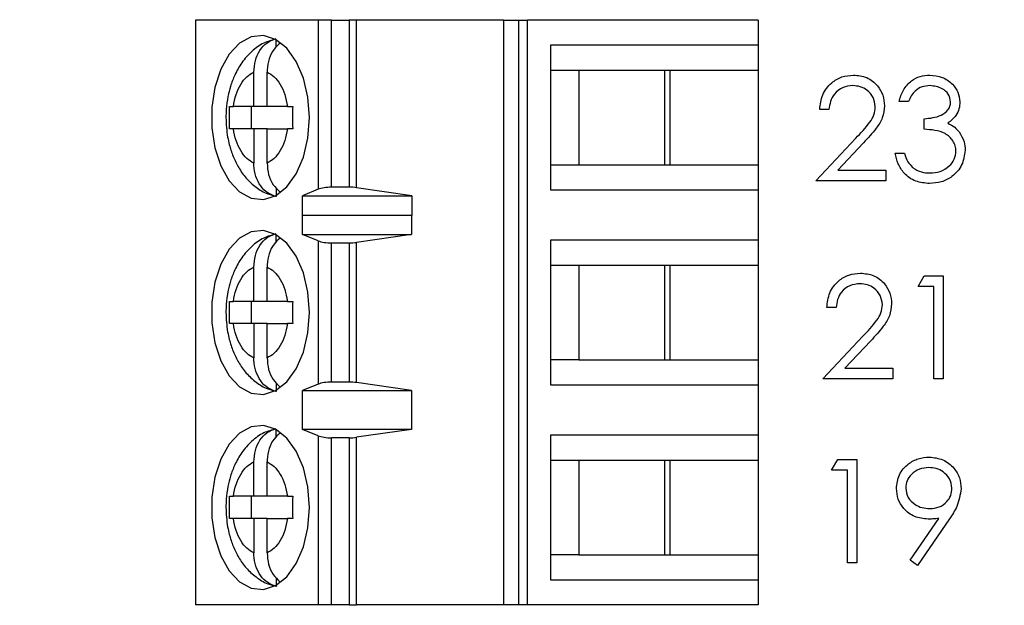
# Model space of a CAD drawing. Units: inches. Extents: x 0.1 to 15, y 0.1 to 9.7.
# Drawn here: x 9.8 to 10.5, y 6.5 to 6.9 of the extents above; entities that cross this region are included whole.
import ezdxf

# ---------------------------------------------------------------- set-up
doc = ezdxf.new("R2010")
doc.units = ezdxf.units.IN
doc.header["$LTSCALE"] = 0.888889
doc.header["$MEASUREMENT"] = 0
doc.styles.add('SLDTEXTSTYLE0', font='TXT', dxfattribs={"width": 0.75})
doc.dimstyles.new('SLDDIMSTYLE0', dxfattribs={"dimtxt": 0.122485, "dimasz": 0.115556, "dimexe": 0, "dimexo": 0.0625, "dimgap": 0.030621, "dimtad": 0, "dimtih": 1, "dimtoh": 1, "dimrnd": 1e-09, "dimzin": 4, "dimdsep": 46, "dimtxsty": 'SLDTEXTSTYLE0', "dimsah": 1, "dimcen": 0.09, "dimadec": 0, "dimazin": 1, "dimtfac": 1, "dimtofl": 0, "dimtmove": 0, "dimatfit": 3, "dimfxl": 0, "dimfrac": 2, "dimtolj": 1, "dimtzin": 12, "dimarcsym": 0})

# ---------------------------------------------------------------- blocks, each defined once
blk = doc.blocks.new('_D_3')
at = {"color": 7, "linetype": 'Continuous', "lineweight": 18}
for p, q in [((9.61922, 8.04296), (11.26323, 8.04296)), ((11.22823, 8.04296), (11.22823, 6.58489)), ((11.22823, 4.84296), (11.22823, 6.39044)), ((9.61922, 4.84296), (11.26323, 4.84296))]:
    blk.add_line(p, q, dxfattribs=at)
for points in [[(11.22823, 8.04296), (11.21045, 7.9274), (11.24601, 7.9274)], [(11.22823, 4.84296), (11.24601, 4.95851), (11.21045, 4.95851)]]:
    blk.add_solid(points, dxfattribs=at)
at = {"color": 7, "linetype": 'Continuous', "lineweight": 18, "insert": (11.06985, 6.54833), "char_height": 0.122485, "attachment_point": 1, "style": 'SLDTEXTSTYLE0'}
blk.add_mtext('3.20', dxfattribs=at)

msp = doc.modelspace()

# ---------------------------------------------------------------- linework, layer by layer
at = {"color": 7, "linetype": 'Continuous', "lineweight": 25}
for p, q in [((9.92655, 6.9256), (9.92655, 6.51221)), ((10.01316, 6.9256), (9.92655, 6.9256)), ((10.01316, 6.9256), (10.01316, 6.806)), ((10.02264, 6.9256), (10.01316, 6.9256)), ((10.02264, 6.80749), (10.02264, 6.9256)), ((10.02264, 6.9256), (10.0351, 6.9256)), ((10.0351, 6.9256), (10.0351, 6.80749)), ((10.04018, 6.9256), (10.0351, 6.9256)), ((10.04018, 6.80713), (10.04018, 6.9256)), ((10.14412, 6.9256), (10.04018, 6.9256)), ((10.14412, 6.9256), (10.14412, 6.51221)), ((10.14412, 6.9256), (10.15479, 6.9256)), ((10.15479, 6.9256), (10.15479, 6.51221)), ((10.15479, 6.9256), (10.16113, 6.9256)), ((10.16113, 6.51221), (10.16113, 6.9256)), ((10.32418, 6.9256), (10.16113, 6.9256)), ((10.32418, 6.9256), (10.32418, 6.90788)), ((9.98345, 6.90647), (9.98345, 6.91171)), ((10.17745, 6.90788), (10.17745, 6.80552)), ((10.32418, 6.90788), (10.17745, 6.90788)), ((10.32418, 6.90788), (10.32418, 6.89016)), ((9.96766, 6.86457), (9.96766, 6.88882)), ((9.97705, 6.86457), (9.97705, 6.88882)), ((10.17745, 6.89016), (10.19744, 6.89016)), ((10.19744, 6.89016), (10.26194, 6.89016)), ((10.19744, 6.89016), (10.19744, 6.82323)), ((10.25821, 6.82323), (10.25821, 6.89016)), ((10.26194, 6.89016), (10.32418, 6.89016)), ((10.26194, 6.82323), (10.26194, 6.89016)), ((10.32418, 6.89016), (10.32418, 6.82323)), ((9.95049, 6.86457), (9.95319, 6.86457)), ((9.96766, 6.86457), (9.95319, 6.86457)), ((9.96583, 6.86457), (9.96583, 6.84883)), ((9.97705, 6.86457), (9.96766, 6.86457)), ((9.99152, 6.86457), (9.97705, 6.86457)), ((9.99152, 6.86457), (9.99513, 6.86457)), ((10.43034, 6.86805), (10.4238, 6.86805)), ((10.37425, 6.86244), (10.36771, 6.86244)), ((10.44156, 6.84842), (10.44156, 6.8559)), ((9.95319, 6.84883), (9.95049, 6.84883)), ((9.96766, 6.84883), (9.95319, 6.84883)), ((9.96766, 6.84883), (9.96766, 6.82458)), ((9.97705, 6.84883), (9.96766, 6.84883)), ((9.97705, 6.82458), (9.97705, 6.84883)), ((9.97705, 6.84883), (9.99152, 6.84883)), ((9.99513, 6.84883), (9.99152, 6.84883)), ((10.3649, 6.81196), (10.39318, 6.84214)), ((10.39876, 6.83891), (10.38052, 6.81944)), ((10.42099, 6.83159), (10.42754, 6.83159)), ((10.17745, 6.82323), (10.19744, 6.82323)), ((10.19744, 6.82323), (10.26194, 6.82323)), ((10.26194, 6.82323), (10.32418, 6.82323)), ((10.32418, 6.82323), (10.32418, 6.80552)), ((10.38052, 6.81944), (10.41445, 6.81944)), ((10.41445, 6.81944), (10.41445, 6.81196)), ((10.0351, 6.80749), (10.02264, 6.80749)), ((10.07932, 6.8013), (10.04018, 6.80713)), ((10.41445, 6.81196), (10.3649, 6.81196)), ((9.98345, 6.807), (9.98345, 6.80169)), ((10.01316, 6.806), (10.00199, 6.8013)), ((10.00199, 6.8013), (10.07932, 6.8013)), ((10.00199, 6.78752), (10.00199, 6.8013)), ((10.07932, 6.8013), (10.07932, 6.78752)), ((10.17745, 6.80552), (10.32418, 6.80552)), ((10.32418, 6.80552), (10.32418, 6.77008)), ((10.00199, 6.78752), (10.00207, 6.7878)), ((10.00207, 6.77402), (10.00207, 6.7878)), ((10.00207, 6.7878), (10.07909, 6.7878)), ((10.07909, 6.7878), (10.07909, 6.77402)), ((10.07909, 6.7878), (10.07932, 6.78752)), ((9.98345, 6.76868), (9.98345, 6.77391)), ((10.01316, 6.76955), (10.00207, 6.77402)), ((10.00207, 6.77402), (10.07909, 6.77402)), ((10.07909, 6.77402), (10.04018, 6.76846)), ((10.01316, 6.76955), (10.01316, 6.66826)), ((10.02264, 6.66969), (10.02264, 6.76812)), ((10.02264, 6.76812), (10.0351, 6.76812)), ((10.0351, 6.76812), (10.0351, 6.66969)), ((10.04018, 6.66935), (10.04018, 6.76846)), ((10.32418, 6.77008), (10.17745, 6.77008)), ((10.17745, 6.77008), (10.17745, 6.66772)), ((10.32418, 6.77008), (10.32418, 6.75237)), ((10.17745, 6.75237), (10.19744, 6.75237)), ((10.19744, 6.75237), (10.26194, 6.75237)), ((10.19744, 6.75237), (10.19744, 6.68544)), ((10.25821, 6.68544), (10.25821, 6.75237)), ((10.26194, 6.75237), (10.32418, 6.75237)), ((10.26194, 6.68544), (10.26194, 6.75237)), ((10.32418, 6.75237), (10.32418, 6.68544)), ((9.96766, 6.72678), (9.96766, 6.75102)), ((9.97705, 6.72678), (9.97705, 6.75102)), ((10.43721, 6.7374), (10.44149, 6.74488)), ((10.44149, 6.74488), (10.45497, 6.74488)), ((10.45497, 6.74488), (10.45497, 6.67196)), ((10.44843, 6.7374), (10.43721, 6.7374)), ((10.44843, 6.67196), (10.44843, 6.7374)), ((9.95049, 6.72678), (9.95319, 6.72678)), ((9.96766, 6.72678), (9.95319, 6.72678)), ((9.96583, 6.72678), (9.96583, 6.71103)), ((9.97705, 6.72678), (9.96766, 6.72678)), ((9.99152, 6.72678), (9.97705, 6.72678)), ((9.99152, 6.72678), (9.99513, 6.72678)), ((10.37925, 6.72244), (10.37271, 6.72244)), ((9.95319, 6.71103), (9.95049, 6.71103)), ((9.96766, 6.71103), (9.95319, 6.71103)), ((9.96766, 6.71103), (9.96766, 6.68678)), ((9.97705, 6.71103), (9.96766, 6.71103)), ((9.97705, 6.68678), (9.97705, 6.71103)), ((9.97705, 6.71103), (9.99152, 6.71103)), ((9.99513, 6.71103), (9.99152, 6.71103)), ((10.3699, 6.67196), (10.39818, 6.70214)), ((10.40376, 6.69891), (10.38552, 6.67944)), ((10.19744, 6.68544), (10.17745, 6.68544)), ((10.19744, 6.68544), (10.26194, 6.68544)), ((10.26194, 6.68544), (10.32418, 6.68544)), ((10.32418, 6.68544), (10.32418, 6.66772)), ((10.38552, 6.67944), (10.41945, 6.67944)), ((10.41945, 6.67944), (10.41945, 6.67196)), ((9.98345, 6.66921), (9.98345, 6.66389)), ((10.01316, 6.66826), (10.00207, 6.66379)), ((10.0351, 6.66969), (10.02264, 6.66969)), ((10.07909, 6.66379), (10.04018, 6.66935)), ((10.41945, 6.67196), (10.3699, 6.67196)), ((10.45497, 6.67196), (10.44843, 6.67196)), ((10.00207, 6.66379), (10.07909, 6.66379)), ((10.00207, 6.63623), (10.00207, 6.66379)), ((10.07909, 6.66379), (10.07909, 6.63623)), ((10.17745, 6.66772), (10.32418, 6.66772)), ((10.32418, 6.66772), (10.32418, 6.63229)), ((9.98345, 6.63088), (9.98345, 6.63612)), ((10.01316, 6.63175), (10.00207, 6.63623)), ((10.07909, 6.63623), (10.00207, 6.63623)), ((10.07909, 6.63623), (10.04018, 6.63067)), ((10.01316, 6.63175), (10.01316, 6.51221)), ((10.02264, 6.51221), (10.02264, 6.63032)), ((10.0351, 6.63032), (10.02264, 6.63032)), ((10.0351, 6.63032), (10.0351, 6.51221)), ((10.04018, 6.51221), (10.04018, 6.63067)), ((10.32418, 6.63229), (10.17745, 6.63229)), ((10.17745, 6.63229), (10.17745, 6.52993)), ((10.32418, 6.63229), (10.32418, 6.61457)), ((9.96766, 6.58898), (9.96766, 6.61323)), ((9.97705, 6.58898), (9.97705, 6.61323)), ((10.17745, 6.61457), (10.19744, 6.61457)), ((10.19744, 6.61457), (10.26194, 6.61457)), ((10.19744, 6.61457), (10.19744, 6.54764)), ((10.25821, 6.54764), (10.25821, 6.61457)), ((10.26194, 6.61457), (10.32418, 6.61457)), ((10.26194, 6.54764), (10.26194, 6.61457)), ((10.32418, 6.61457), (10.32418, 6.54764)), ((10.37612, 6.6074), (10.3804, 6.61488)), ((10.3804, 6.61488), (10.39388, 6.61488)), ((10.39388, 6.61488), (10.39388, 6.54196)), ((10.38734, 6.6074), (10.37612, 6.6074)), ((10.38734, 6.54196), (10.38734, 6.6074)), ((9.95049, 6.58898), (9.95319, 6.58898)), ((9.96766, 6.58898), (9.95319, 6.58898)), ((9.96583, 6.58898), (9.96583, 6.57323)), ((9.97705, 6.58898), (9.96766, 6.58898)), ((9.99152, 6.58898), (9.97705, 6.58898)), ((9.99152, 6.58898), (9.99513, 6.58898)), ((9.95319, 6.57323), (9.95049, 6.57323)), ((9.96766, 6.57323), (9.95319, 6.57323)), ((9.96766, 6.57323), (9.96766, 6.54899)), ((9.97705, 6.57323), (9.96766, 6.57323)), ((9.97705, 6.54899), (9.97705, 6.57323)), ((9.97705, 6.57323), (9.99152, 6.57323)), ((9.99513, 6.57323), (9.99152, 6.57323)), ((10.43166, 6.54373), (10.45193, 6.57336)), ((10.45933, 6.57293), (10.43688, 6.54009)), ((10.19744, 6.54764), (10.17745, 6.54764)), ((10.19744, 6.54764), (10.26194, 6.54764)), ((10.26194, 6.54764), (10.32418, 6.54764)), ((10.32418, 6.54764), (10.32418, 6.52993)), ((10.43688, 6.54009), (10.43166, 6.54373)), ((10.39388, 6.54196), (10.38734, 6.54196)), ((9.98345, 6.53141), (9.98345, 6.5261)), ((10.17745, 6.52993), (10.32418, 6.52993)), ((10.32418, 6.52993), (10.32418, 6.51221)), ((10.01316, 6.51221), (9.92655, 6.51221)), ((10.02264, 6.51221), (10.01316, 6.51221)), ((10.0351, 6.51221), (10.02264, 6.51221)), ((10.0351, 6.51221), (10.04018, 6.51221)), ((10.14412, 6.51221), (10.04018, 6.51221)), ((10.15479, 6.51221), (10.14412, 6.51221)), ((10.16113, 6.51221), (10.15479, 6.51221)), ((10.32418, 6.51221), (10.16113, 6.51221))]:
    msp.add_line(p, q, dxfattribs=at)
at = {"color": 7, "linetype": 'Continuous', "lineweight": 25, "flags": 128}
for points in [[(10.007, 6.8567), (10.00591, 6.87114), (10.00272, 6.88467), (9.99761, 6.89645), (9.99092, 6.90573), (9.98306, 6.91193), (9.97453, 6.91466), (9.96586, 6.91374), (9.9576, 6.90924), (9.95027, 6.90144), (9.94432, 6.89083), (9.94014, 6.87808), (9.93798, 6.86398), (9.93798, 6.84942), (9.94014, 6.83532), (9.94432, 6.82257), (9.95027, 6.81195), (9.9576, 6.80415), (9.96586, 6.79966), (9.97453, 6.79874), (9.98306, 6.80147), (9.99092, 6.80767), (9.99761, 6.81695), (10.00272, 6.82872), (10.00591, 6.84226), (10.007, 6.8567)], [(10.007, 6.7189), (10.00591, 6.73335), (10.00272, 6.74688), (9.99761, 6.75866), (9.99092, 6.76793), (9.98306, 6.77413), (9.97453, 6.77686), (9.96586, 6.77595), (9.9576, 6.77145), (9.95027, 6.76365), (9.94432, 6.75304), (9.94014, 6.74028), (9.93798, 6.72618), (9.93798, 6.71163), (9.94014, 6.69753), (9.94432, 6.68477), (9.95027, 6.67416), (9.9576, 6.66636), (9.96586, 6.66186), (9.97453, 6.66095), (9.98306, 6.66368), (9.99092, 6.66987), (9.99761, 6.67915), (10.00272, 6.69093), (10.00591, 6.70446), (10.007, 6.7189)], [(10.007, 6.58111), (10.00591, 6.59555), (10.00272, 6.60908), (9.99761, 6.62086), (9.99092, 6.63014), (9.98306, 6.63634), (9.97453, 6.63906), (9.96586, 6.63815), (9.9576, 6.63365), (9.95027, 6.62585), (9.94432, 6.61524), (9.94014, 6.60249), (9.93798, 6.58839), (9.93798, 6.57383), (9.94014, 6.55973), (9.94432, 6.54698), (9.95027, 6.53636), (9.9576, 6.52856), (9.96586, 6.52407), (9.97453, 6.52315), (9.98306, 6.52588), (9.99092, 6.53208), (9.99761, 6.54136), (10.00272, 6.55313), (10.00591, 6.56667), (10.007, 6.58111)]]:
    msp.add_lwpolyline(points, dxfattribs=at)
at = {"color": 7, "linetype": 'Continuous', "lineweight": 25}
for centre, ratio, start_param, end_param in [((10.02264, 6.80379), 0.312591, 1.570796, 2.50226), ((10.0351, 6.80379), 0.312591, 1.126178, 1.570796), ((10.02264, 6.77166), 0.3, 3.780925, 4.712389), ((10.0351, 6.77166), 0.3, 4.712389, 5.157007), ((10.02264, 6.66615), 0.3, 1.570796, 2.50226), ((10.0351, 6.66615), 0.3, 1.126178, 1.570796), ((10.02264, 6.63386), 0.3, 3.780925, 4.712389), ((10.0351, 6.63386), 0.3, 4.712389, 5.157007)]:
    msp.add_ellipse(centre, major_axis=(0.01181, 0), ratio=ratio, start_param=start_param, end_param=end_param, dxfattribs=at)
for points, knots in [([(9.98317, 6.91216), (9.9803, 6.91137), (9.97405, 6.90967), (9.9659, 6.90365), (9.95906, 6.89591), (9.95426, 6.88739), (9.95117, 6.87925), (9.94914, 6.87109), (9.94811, 6.86363), (9.948, 6.85863), (9.94796, 6.8567)], [0, 0, 0, 0, 0.129885, 0.282122, 0.43744, 0.579774, 0.698338, 0.800033, 0.922909, 1, 1, 1, 1]), ([(9.96766, 6.88882), (9.96787, 6.89158), (9.96829, 6.8971), (9.97167, 6.90434), (9.97677, 6.91013), (9.98116, 6.91169), (9.98345, 6.91251)], [0, 0, 0, 0, 0.246955, 0.494124, 0.735743, 1, 1, 1, 1]), ([(9.98629, 6.90931), (9.98476, 6.90797), (9.98146, 6.90511), (9.97825, 6.89837), (9.97711, 6.89258), (9.97706, 6.88936), (9.97705, 6.88882)], [0, 0, 0, 0, 0.283347, 0.606312, 0.933291, 1, 1, 1, 1]), ([(9.95319, 6.86457), (9.95375, 6.86744), (9.95486, 6.87318), (9.95825, 6.88032), (9.96252, 6.88602), (9.96594, 6.88788), (9.96766, 6.88882)], [0, 0, 0, 0, 0.249847, 0.499991, 0.749856, 1, 1, 1, 1]), ([(9.97705, 6.88882), (9.97876, 6.88788), (9.98219, 6.88602), (9.98645, 6.88033), (9.98985, 6.87319), (9.99096, 6.86745), (9.99152, 6.86457)], [0, 0, 0, 0, 0.2498504, 0.4999862, 0.7498527, 1, 1, 1, 1]), ([(10.36771, 6.86244), (10.36813, 6.86598), (10.36898, 6.87307), (10.3752, 6.88117), (10.38312, 6.88603), (10.3887, 6.88651), (10.39149, 6.88675)], [0, 0, 0, 0, 0.2800252, 0.559513, 0.7796669, 1, 1, 1, 1]), ([(10.39149, 6.88675), (10.39474, 6.88644), (10.40123, 6.88584), (10.40845, 6.8799), (10.41282, 6.87269), (10.41328, 6.86761), (10.41351, 6.86507)], [0, 0, 0, 0, 0.279889, 0.559227, 0.779578, 1, 1, 1, 1]), ([(10.4238, 6.86805), (10.42464, 6.87085), (10.42631, 6.87645), (10.43189, 6.88265), (10.43863, 6.88621), (10.44321, 6.88657), (10.4455, 6.88675)], [0, 0, 0, 0, 0.280294, 0.559682, 0.779749, 1, 1, 1, 1]), ([(10.4455, 6.88675), (10.44845, 6.88643), (10.45436, 6.8858), (10.46142, 6.88111), (10.4659, 6.87475), (10.4665, 6.87012), (10.4668, 6.8678)], [0, 0, 0, 0, 0.280085, 0.559872, 0.780098, 1, 1, 1, 1]), ([(10.39115, 6.87927), (10.38866, 6.87901), (10.38368, 6.8785), (10.37806, 6.87396), (10.37503, 6.86825), (10.37451, 6.86438), (10.37425, 6.86244)], [0, 0, 0, 0, 0.2796993, 0.5588486, 0.7791804, 1, 1, 1, 1]), ([(10.40697, 6.86448), (10.40666, 6.86674), (10.40605, 6.87125), (10.4016, 6.87603), (10.39647, 6.87886), (10.39293, 6.87913), (10.39115, 6.87927)], [0, 0, 0, 0, 0.279123, 0.558975, 0.779348, 1, 1, 1, 1]), ([(10.44559, 6.87927), (10.44369, 6.87912), (10.43991, 6.87882), (10.43388, 6.87517), (10.43168, 6.87075), (10.43034, 6.86805)], [0, 0, 0, 0, 0.280635, 0.560363, 1, 1, 1, 1]), ([(10.46026, 6.86783), (10.45989, 6.86974), (10.45914, 6.87357), (10.45356, 6.87829), (10.44861, 6.8789), (10.44559, 6.87927)], [0, 0, 0, 0, 0.27887, 0.560075, 1, 1, 1, 1]), ([(9.95049, 6.84883), (9.95043, 6.85145), (9.95029, 6.8567), (9.95043, 6.86195), (9.95049, 6.86457)], [0, 0, 0, 0, 0.499991, 1, 1, 1, 1]), ([(9.99513, 6.86457), (9.99506, 6.86195), (9.99492, 6.8567), (9.99506, 6.85145), (9.99513, 6.84883)], [0, 0, 0, 0, 0.500009, 1, 1, 1, 1]), ([(10.39318, 6.84214), (10.39668, 6.84574), (10.40155, 6.85075), (10.40638, 6.85853), (10.40677, 6.8625), (10.40697, 6.86448)], [0, 0, 0, 0, 0.560718, 0.780533, 1, 1, 1, 1]), ([(10.41351, 6.86507), (10.41322, 6.86218), (10.41262, 6.85639), (10.40679, 6.84764), (10.40181, 6.84222), (10.39876, 6.83891)], [0, 0, 0, 0, 0.279286, 0.559159, 1, 1, 1, 1]), ([(10.44156, 6.8559), (10.44568, 6.85628), (10.45186, 6.85685), (10.45789, 6.86113), (10.45996, 6.86476), (10.46016, 6.8668), (10.46026, 6.86783)], [0, 0, 0, 0, 0.499421, 0.749023, 0.874546, 1, 1, 1, 1]), ([(10.4668, 6.8678), (10.46668, 6.86612), (10.46644, 6.86275), (10.46382, 6.85715), (10.46038, 6.85445), (10.45828, 6.8528)], [0, 0, 0, 0, 0.280502, 0.560795, 1, 1, 1, 1]), ([(9.94796, 6.8567), (9.94818, 6.85206), (9.94849, 6.84558), (9.95053, 6.83646), (9.95292, 6.82912), (9.95687, 6.82107), (9.96218, 6.8136), (9.96906, 6.80724), (9.97648, 6.80268), (9.98183, 6.80153), (9.98404, 6.80105)], [0, 0, 0, 0, 0.182552, 0.254915, 0.374564, 0.497448, 0.62888, 0.764456, 0.902591, 1, 1, 1, 1]), ([(9.96766, 6.82458), (9.96594, 6.82551), (9.96252, 6.82738), (9.95826, 6.83307), (9.95486, 6.84021), (9.95375, 6.84595), (9.95319, 6.84883)], [0, 0, 0, 0, 0.249851, 0.499987, 0.749854, 1, 1, 1, 1]), ([(9.99152, 6.84883), (9.99096, 6.84596), (9.98985, 6.84022), (9.98645, 6.83307), (9.98219, 6.82738), (9.97877, 6.82551), (9.97705, 6.82458)], [0, 0, 0, 0, 0.2498558, 0.4999919, 0.7498508, 1, 1, 1, 1]), ([(10.45828, 6.8528), (10.45998, 6.85191), (10.46301, 6.85033), (10.46522, 6.84772), (10.46619, 6.84658)], [0, 0, 0, 0, 0.5598, 1, 1, 1, 1]), ([(10.46399, 6.83299), (10.46389, 6.83426), (10.46368, 6.83681), (10.4614, 6.8414), (10.45662, 6.84592), (10.44912, 6.8479), (10.44408, 6.84825), (10.44156, 6.84842)], [0, 0, 0, 0, 0.125233, 0.250496, 0.499221, 0.749032, 1, 1, 1, 1]), ([(10.46619, 6.84658), (10.46758, 6.84435), (10.47008, 6.84036), (10.4704, 6.83568), (10.47054, 6.83362)], [0, 0, 0, 0, 0.559422, 1, 1, 1, 1]), ([(10.44531, 6.81009), (10.44197, 6.81038), (10.43528, 6.81097), (10.42739, 6.81657), (10.42281, 6.82393), (10.4216, 6.82904), (10.42099, 6.83159)], [0, 0, 0, 0, 0.279886, 0.558979, 0.779266, 1, 1, 1, 1]), ([(10.42754, 6.83159), (10.4282, 6.82947), (10.42939, 6.82569), (10.43207, 6.82279), (10.43325, 6.82151)], [0, 0, 0, 0, 0.560696, 1, 1, 1, 1]), ([(10.47054, 6.83362), (10.47002, 6.83004), (10.46897, 6.82288), (10.46212, 6.81502), (10.45378, 6.81074), (10.44814, 6.81031), (10.44531, 6.81009)], [0, 0, 0, 0, 0.2793022, 0.558836, 0.7792763, 1, 1, 1, 1]), ([(10.44543, 6.81757), (10.44796, 6.81774), (10.45301, 6.81807), (10.45912, 6.82186), (10.46326, 6.82705), (10.46375, 6.83101), (10.46399, 6.83299)], [0, 0, 0, 0, 0.280595, 0.560146, 0.780299, 1, 1, 1, 1]), ([(9.98345, 6.80089), (9.9814, 6.80159), (9.97729, 6.80299), (9.97227, 6.80818), (9.96883, 6.81498), (9.96772, 6.82082), (9.96766, 6.82403), (9.96766, 6.82458)], [0, 0, 0, 0, 0.236467, 0.472888, 0.710427, 0.950935, 1, 1, 1, 1]), ([(9.97705, 6.82458), (9.97727, 6.82183), (9.97771, 6.81634), (9.98096, 6.809), (9.98438, 6.80576), (9.98603, 6.80419)], [0, 0, 0, 0, 0.340252, 0.6808024, 1, 1, 1, 1]), ([(10.43325, 6.82151), (10.43534, 6.8202), (10.43909, 6.81786), (10.44349, 6.81766), (10.44543, 6.81757)], [0, 0, 0, 0, 0.558752, 1, 1, 1, 1]), ([(9.98317, 6.77436), (9.9803, 6.77358), (9.97405, 6.77187), (9.9659, 6.76586), (9.95906, 6.75811), (9.95426, 6.7496), (9.95117, 6.74145), (9.94914, 6.7333), (9.94811, 6.72584), (9.948, 6.72083), (9.94796, 6.7189)], [0, 0, 0, 0, 0.129885, 0.282122, 0.43744, 0.579774, 0.698338, 0.800033, 0.922909, 1, 1, 1, 1]), ([(9.96766, 6.75102), (9.96787, 6.75378), (9.96829, 6.7593), (9.97167, 6.76655), (9.97677, 6.77233), (9.98116, 6.7739), (9.98345, 6.77471)], [0, 0, 0, 0, 0.246955, 0.494124, 0.735743, 1, 1, 1, 1]), ([(9.98629, 6.77151), (9.98476, 6.77018), (9.98146, 6.76732), (9.97825, 6.76057), (9.97711, 6.75479), (9.97706, 6.75157), (9.97705, 6.75102)], [0, 0, 0, 0, 0.283347, 0.606312, 0.933291, 1, 1, 1, 1]), ([(9.95319, 6.72678), (9.95375, 6.72965), (9.95486, 6.73539), (9.95825, 6.74253), (9.96252, 6.74822), (9.96594, 6.75009), (9.96766, 6.75102)], [0, 0, 0, 0, 0.249847, 0.499991, 0.749856, 1, 1, 1, 1]), ([(9.97705, 6.75102), (9.97876, 6.75009), (9.98219, 6.74822), (9.98645, 6.74253), (9.98985, 6.73539), (9.99096, 6.72965), (9.99152, 6.72678)], [0, 0, 0, 0, 0.2498504, 0.4999862, 0.7498527, 1, 1, 1, 1]), ([(10.37271, 6.72244), (10.37313, 6.72598), (10.37398, 6.73307), (10.3802, 6.74117), (10.38812, 6.74603), (10.3937, 6.74651), (10.39649, 6.74675)], [0, 0, 0, 0, 0.280032, 0.559518, 0.779668, 1, 1, 1, 1]), ([(10.39649, 6.74675), (10.39974, 6.74644), (10.40623, 6.74584), (10.41345, 6.7399), (10.41782, 6.73269), (10.41828, 6.72761), (10.41851, 6.72507)], [0, 0, 0, 0, 0.279889, 0.559227, 0.779587, 1, 1, 1, 1]), ([(10.39615, 6.73927), (10.39366, 6.73901), (10.38868, 6.7385), (10.38306, 6.73396), (10.38003, 6.72825), (10.37951, 6.72438), (10.37925, 6.72244)], [0, 0, 0, 0, 0.2797, 0.55884, 0.779171, 1, 1, 1, 1]), ([(10.41197, 6.72448), (10.41166, 6.72674), (10.41105, 6.73125), (10.4066, 6.73603), (10.40147, 6.73886), (10.39793, 6.73913), (10.39615, 6.73927)], [0, 0, 0, 0, 0.279122, 0.558977, 0.779349, 1, 1, 1, 1]), ([(9.95049, 6.71103), (9.95043, 6.71365), (9.95029, 6.7189), (9.95043, 6.72415), (9.95049, 6.72678)], [0, 0, 0, 0, 0.499991, 1, 1, 1, 1]), ([(9.99513, 6.72678), (9.99506, 6.72415), (9.99492, 6.7189), (9.99506, 6.71365), (9.99513, 6.71103)], [0, 0, 0, 0, 0.500009, 1, 1, 1, 1]), ([(10.39818, 6.70214), (10.40168, 6.70574), (10.40655, 6.71075), (10.41138, 6.71853), (10.41177, 6.7225), (10.41197, 6.72448)], [0, 0, 0, 0, 0.560719, 0.780531, 1, 1, 1, 1]), ([(10.41851, 6.72507), (10.41822, 6.72218), (10.41762, 6.71639), (10.41179, 6.70764), (10.40681, 6.70222), (10.40376, 6.69891)], [0, 0, 0, 0, 0.279295, 0.559157, 1, 1, 1, 1]), ([(9.94796, 6.7189), (9.94818, 6.71426), (9.94849, 6.70778), (9.95053, 6.69867), (9.95292, 6.69132), (9.95687, 6.68328), (9.96218, 6.67581), (9.96906, 6.66944), (9.97648, 6.66489), (9.98183, 6.66373), (9.98404, 6.66326)], [0, 0, 0, 0, 0.182552, 0.254915, 0.374564, 0.497448, 0.62888, 0.764456, 0.902591, 1, 1, 1, 1]), ([(9.96766, 6.68678), (9.96594, 6.68772), (9.96252, 6.68959), (9.95826, 6.69527), (9.95486, 6.70242), (9.95375, 6.70816), (9.95319, 6.71103)], [0, 0, 0, 0, 0.249851, 0.499987, 0.749854, 1, 1, 1, 1]), ([(9.99152, 6.71103), (9.99096, 6.70816), (9.98985, 6.70242), (9.98645, 6.69528), (9.98219, 6.68959), (9.97877, 6.68772), (9.97705, 6.68678)], [0, 0, 0, 0, 0.2498558, 0.4999919, 0.7498508, 1, 1, 1, 1]), ([(9.98345, 6.66309), (9.9814, 6.66379), (9.97729, 6.6652), (9.97227, 6.67038), (9.96883, 6.67719), (9.96772, 6.68302), (9.96766, 6.68624), (9.96766, 6.68678)], [0, 0, 0, 0, 0.236469, 0.47289, 0.710428, 0.950935, 1, 1, 1, 1]), ([(9.97705, 6.68678), (9.97727, 6.68404), (9.97771, 6.67854), (9.98096, 6.67121), (9.98438, 6.66797), (9.98603, 6.6664)], [0, 0, 0, 0, 0.3402635, 0.6808028, 1, 1, 1, 1]), ([(9.98317, 6.63657), (9.9803, 6.63578), (9.97405, 6.63408), (9.9659, 6.62806), (9.95906, 6.62032), (9.95426, 6.6118), (9.95117, 6.60366), (9.94914, 6.5955), (9.94811, 6.58804), (9.948, 6.58304), (9.94796, 6.58111)], [0, 0, 0, 0, 0.1298843, 0.2821229, 0.4374387, 0.5797745, 0.6983397, 0.8000364, 0.9229107, 1, 1, 1, 1]), ([(9.96766, 6.61323), (9.96787, 6.61599), (9.96829, 6.62151), (9.97167, 6.62875), (9.97677, 6.63454), (9.98116, 6.6361), (9.98345, 6.63692)], [0, 0, 0, 0, 0.2469553, 0.4941251, 0.7357416, 1, 1, 1, 1]), ([(9.98629, 6.63372), (9.98476, 6.63238), (9.98146, 6.62952), (9.97825, 6.62278), (9.97711, 6.61699), (9.97706, 6.61377), (9.97705, 6.61323)], [0, 0, 0, 0, 0.283345, 0.606305, 0.933297, 1, 1, 1, 1]), ([(9.95319, 6.58898), (9.95375, 6.59185), (9.95486, 6.59759), (9.95825, 6.60473), (9.96252, 6.61043), (9.96594, 6.61229), (9.96766, 6.61323)], [0, 0, 0, 0, 0.249851, 0.499988, 0.749856, 1, 1, 1, 1]), ([(9.97705, 6.61323), (9.97876, 6.61229), (9.98219, 6.61042), (9.98645, 6.60474), (9.98985, 6.5976), (9.99096, 6.59185), (9.99152, 6.58898)], [0, 0, 0, 0, 0.249852, 0.499989, 0.749852, 1, 1, 1, 1]), ([(10.42193, 6.59441), (10.42232, 6.59778), (10.42312, 6.60451), (10.42956, 6.61183), (10.43723, 6.61601), (10.4425, 6.6165), (10.44514, 6.61675)], [0, 0, 0, 0, 0.27954, 0.558852, 0.779451, 1, 1, 1, 1]), ([(10.44514, 6.61675), (10.44845, 6.61636), (10.45508, 6.61558), (10.46259, 6.60963), (10.46695, 6.60214), (10.46747, 6.59694), (10.46773, 6.59434)], [0, 0, 0, 0, 0.27973, 0.559163, 0.779613, 1, 1, 1, 1]), ([(10.4448, 6.60927), (10.44253, 6.60905), (10.43798, 6.60861), (10.43264, 6.60493), (10.42906, 6.60014), (10.42867, 6.59656), (10.42847, 6.59478)], [0, 0, 0, 0, 0.280091, 0.560014, 0.780134, 1, 1, 1, 1]), ([(10.46119, 6.59478), (10.46085, 6.59705), (10.46017, 6.60161), (10.45542, 6.60622), (10.45017, 6.60889), (10.44659, 6.60914), (10.4448, 6.60927)], [0, 0, 0, 0, 0.2787191, 0.558567, 0.7791725, 1, 1, 1, 1]), ([(10.44426, 6.57281), (10.44101, 6.57316), (10.43452, 6.57386), (10.42717, 6.5796), (10.4226, 6.58676), (10.42215, 6.59186), (10.42193, 6.59441)], [0, 0, 0, 0, 0.279817, 0.559488, 0.779637, 1, 1, 1, 1]), ([(10.42847, 6.59478), (10.42884, 6.59246), (10.42958, 6.5878), (10.43458, 6.58324), (10.43999, 6.58066), (10.44365, 6.58041), (10.44547, 6.58029)], [0, 0, 0, 0, 0.278471, 0.558425, 0.779095, 1, 1, 1, 1]), ([(10.44547, 6.58029), (10.44772, 6.58047), (10.45221, 6.58083), (10.45746, 6.58458), (10.46068, 6.58949), (10.46102, 6.59302), (10.46119, 6.59478)], [0, 0, 0, 0, 0.280318, 0.559527, 0.77975, 1, 1, 1, 1]), ([(10.46773, 6.59434), (10.467, 6.59001), (10.46568, 6.58227), (10.46128, 6.57579), (10.45933, 6.57293)], [0, 0, 0, 0, 0.558189, 1, 1, 1, 1]), ([(9.95049, 6.57323), (9.95043, 6.57586), (9.95029, 6.58111), (9.95043, 6.58636), (9.95049, 6.58898)], [0, 0, 0, 0, 0.500005, 1, 1, 1, 1]), ([(9.99513, 6.58898), (9.99506, 6.58636), (9.99492, 6.58111), (9.99506, 6.57586), (9.99513, 6.57323)], [0, 0, 0, 0, 0.499995, 1, 1, 1, 1]), ([(9.94796, 6.58111), (9.94818, 6.57647), (9.94849, 6.56999), (9.95053, 6.56087), (9.95292, 6.55352), (9.95687, 6.54548), (9.96218, 6.53801), (9.96906, 6.53165), (9.97648, 6.52709), (9.98183, 6.52594), (9.98404, 6.52546)], [0, 0, 0, 0, 0.182553, 0.254918, 0.374565, 0.497448, 0.628881, 0.764457, 0.902591, 1, 1, 1, 1]), ([(9.96766, 6.54899), (9.96594, 6.54992), (9.96252, 6.55179), (9.95826, 6.55748), (9.95486, 6.56462), (9.95375, 6.57036), (9.95319, 6.57323)], [0, 0, 0, 0, 0.249853, 0.49999, 0.749854, 1, 1, 1, 1]), ([(9.99152, 6.57323), (9.99096, 6.57037), (9.98985, 6.56463), (9.98645, 6.55748), (9.98219, 6.55179), (9.97877, 6.54992), (9.97705, 6.54899)], [0, 0, 0, 0, 0.249849, 0.499989, 0.74985, 1, 1, 1, 1]), ([(10.45193, 6.57336), (10.4505, 6.57319), (10.44795, 6.57289), (10.44539, 6.57283), (10.44426, 6.57281)], [0, 0, 0, 0, 0.559942, 1, 1, 1, 1]), ([(9.98345, 6.5253), (9.9814, 6.526), (9.97729, 6.5274), (9.97227, 6.53259), (9.96883, 6.53939), (9.96772, 6.54523), (9.96766, 6.54844), (9.96766, 6.54899)], [0, 0, 0, 0, 0.236467, 0.472889, 0.710435, 0.950939, 1, 1, 1, 1]), ([(9.97705, 6.54899), (9.97727, 6.54624), (9.97771, 6.54075), (9.98096, 6.53341), (9.98438, 6.53017), (9.98603, 6.5286)], [0, 0, 0, 0, 0.340254, 0.680801, 1, 1, 1, 1])]:
    msp.add_open_spline(points, degree=3, knots=knots, dxfattribs=at)

# ---------------------------------------------------------------- dimensions: what is measured, and where the dimension line sits
at = {"color": 7, "linetype": 'Continuous', "lineweight": 18}
dim = msp.add_linear_dim(base=(11.22823, 4.84296), p1=(9.58422, 8.04296), p2=(9.58422, 4.84296), angle=90, dimstyle='SLDDIMSTYLE0', dxfattribs=at)
dim.commit()
dim.dimension.update_dxf_attribs({"geometry": '_D_3', "text_midpoint": (11.22823, 6.48767), "dimtype": 160})

doc.saveas('drawing.dxf')
